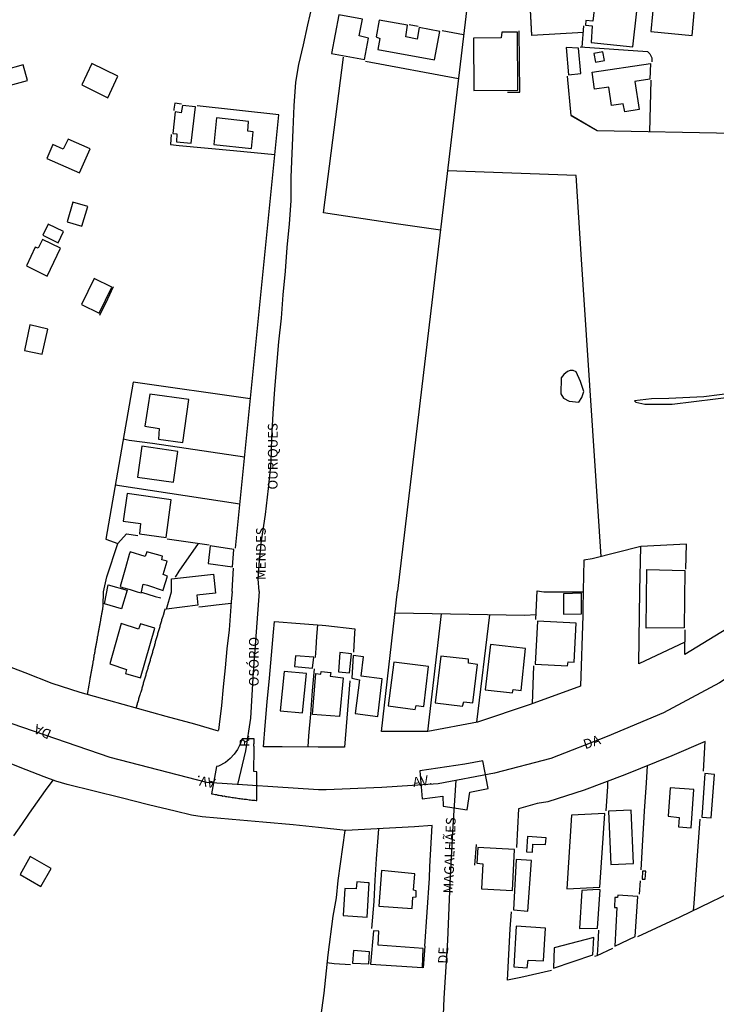
# Model space of a CAD drawing. Units: millimetres. Extents: x 175904 to 178685, y 1663183 to 1668006.
# Drawn here: x 176939 to 177119, y 1665969 to 1666224 of the extents above; entities that cross this region are included whole.
import ezdxf
from ezdxf.enums import TextEntityAlignment as Align

# ---------------------------------------------------------------- set-up
doc = ezdxf.new("R2010")
doc.units = ezdxf.units.MM
doc.header["$MEASUREMENT"] = 0
for name, color, linetype in [('V-CRUZAMENTO', 1, 'Continuous'), ('V-EDIFICACAO', 2, 'Continuous'), ('V-EIXO_DE_LOGRADOURO', 3, 'Continuous'), ('V-LAGOA', 5, 'Continuous'), ('V-LOTE', 1, 'Continuous'), ('V-NOME_DOS_LOGRADOUROS', 7, 'Continuous'), ('V-TESTADA', 5, 'Continuous')]:
    doc.layers.add(name, color=color, linetype=linetype)

msp = doc.modelspace()

# ---------------------------------------------------------------- linework, layer by layer
at = {"layer": 'V-CRUZAMENTO'}
for points in [[(176996.07, 1666036.26), (176995.51, 1666035.11), (176994.64, 1666033.84), (176993.59, 1666032.71), (176992.34, 1666031.71), (176990.54, 1666030.79), (176990.04, 1666030.7), (176988.791, 1666023.638), (176989, 1666023.57), (176989.34, 1666023.55), (176989.68, 1666023.44), (176990.02, 1666023.42), (176990.36, 1666023.29), (176990.71, 1666023.29), (176991.05, 1666023.17), (176991.39, 1666023.17), (176991.73, 1666023.04), (176992.07, 1666023.06), (176992.41, 1666022.95), (176992.75, 1666022.93), (176993.09, 1666022.83), (176993.43, 1666022.83), (176993.77, 1666022.76), (176994.11, 1666022.7), (176994.45, 1666022.66), (176994.79, 1666022.57), (176995.13, 1666022.57), (176995.47, 1666022.49), (176995.81, 1666022.44), (176996.15, 1666022.4), (176996.49, 1666022.32), (176996.83, 1666022.32), (176997.17, 1666022.23), (176997.51, 1666022.19), (176997.85, 1666022.19), (176998.19, 1666022.13), (176998.53, 1666022.06), (176998.87, 1666022.06), (176999.21, 1666021.98), (176999.55, 1666021.93), (176999.93, 1666021.93), (177000.28, 1666021.89), (177000.493, 1666021.852), (177000.489, 1666029.314), (176999.72, 1666029.36), (176999.78, 1666035.26), (176999.77, 1666035.27), (176999.75, 1666035.53), (176999.75, 1666035.78), (176999.73, 1666035.99), (176999.7, 1666036.21), (176999.73, 1666036.46), (176999.75, 1666036.68), (176999.75, 1666036.89), (176999.75, 1666037.1), (176999.75, 1666037.31), (176999.79, 1666037.53), (176999.79, 1666037.74), (176999.79, 1666037.85), (176996.65, 1666037.85)], [(177048.66, 1666020.39), (177054.883, 1666019.493), (177054.883, 1666019.493), (177055.54, 1666024.05), (177060.34, 1666024.97), (177058.902, 1666032.16), (177058.902, 1666032.16), (177054.3, 1666031.24), (177042.68, 1666029.58), (177043.229, 1666022.323), (177048.58, 1666022.98), (177048.66, 1666020.39)]]:
    msp.add_lwpolyline(points, close=True, dxfattribs=at)
at = {"layer": 'V-EDIFICACAO'}
for points in [[(177102.43, 1666220.81), (177113.06, 1666219.78), (177113.7, 1666226.63), (177116.58, 1666226.55), (177117.6, 1666237.55), (177104.1, 1666238.87), (177102.43, 1666220.81)], [(177086.98, 1666218), (177097.76, 1666216.85), (177098.75, 1666226.13), (177087.78, 1666227.24), (177087.36, 1666223.49), (177085.59, 1666223.64), (177085.51, 1666222.47), (177087.19, 1666222.3), (177086.98, 1666218)], [(177019.77, 1666215.16), (177028.31, 1666213.6), (177029.35, 1666219.13), (177026.94, 1666219.67), (177026.94, 1666219.67), (177026.94, 1666219.67), (177027.78, 1666224.01), (177021.69, 1666225.15), (177019.77, 1666215.16)], [(177031.75, 1666216.17), (177046.42, 1666213.46), (177047.85, 1666220.85), (177042.5, 1666221.9), (177041.95, 1666218.88), (177039.04, 1666219.41), (177039.49, 1666222.45), (177032.15, 1666223.76), (177031.31, 1666219.46), (177032.28, 1666219.04), (177031.75, 1666216.17)], [(177056.63, 1666205.53), (177067.99, 1666205.62), (177067.87, 1666220.65), (177063.88, 1666220.65), (177063.7, 1666219.15), (177056.53, 1666219.08), (177056.63, 1666205.53)], [(177081.1, 1666209.6), (177084.27, 1666209.95), (177083.7, 1666216.48), (177080.49, 1666216.7), (177081.1, 1666209.6)], [(177088.04, 1666212.91), (177090.43, 1666213.3), (177090, 1666215.53), (177087.67, 1666215.1), (177088.04, 1666212.91)], [(176935.45, 1666209.33), (176932.48, 1666208.39), (176933.18, 1666205.96), (176941.18, 1666208.17), (176940.04, 1666212.2), (176935.13, 1666210.82), (176935.45, 1666209.33)], [(176955.18, 1666206.99), (176961.92, 1666203.7), (176964.55, 1666209.31), (176957.78, 1666212.54), (176955.18, 1666206.99)], [(177091.5, 1666206.45), (177087.79, 1666205.88), (177087.19, 1666210.35), (177102.3, 1666212.57), (177102.11, 1666208.46), (177098.21, 1666207.93), (177099.4, 1666200.63), (177095.65, 1666200.02), (177095.23, 1666202.13), (177092.2, 1666201.71), (177091.5, 1666206.45)], [(176978.77, 1666194.47), (176979.82, 1666194.38), (176979.73, 1666192.31), (176983.51, 1666191.98), (176984.59, 1666201.34), (176981.26, 1666201.69), (176980.92, 1666199.79), (176979.32, 1666200.01), (176978.77, 1666194.47)], [(176989.32, 1666191.58), (176999.08, 1666190.55), (176999.53, 1666194.87), (176998.17, 1666195.07), (176998.29, 1666197.57), (176990.09, 1666198.46), (176989.32, 1666191.58)], [(176946.13, 1666188.01), (176954.59, 1666184.3), (176957.35, 1666190.5), (176951.64, 1666193.01), (176950.4, 1666190.43), (176947.71, 1666191.57), (176946.13, 1666188.01)], [(176951.41, 1666171.63), (176955.22, 1666170.47), (176956.73, 1666175.52), (176952.88, 1666176.71), (176951.41, 1666171.63)], [(176945.17, 1666168.18), (176949.13, 1666166.17), (176950.5, 1666169.07), (176946.53, 1666170.97), (176945.17, 1666168.18)], [(176940.87, 1666160.19), (176946.24, 1666157.49), (176949.74, 1666164.76), (176945.05, 1666167.01), (176943.96, 1666164.81), (176943.16, 1666165.07), (176940.87, 1666160.19)], [(176955.15, 1666150.17), (176959.72, 1666148), (176962.97, 1666154.65), (176958.37, 1666156.93), (176955.15, 1666150.17)], [(176940.4, 1666138.31), (176944.94, 1666137.32), (176946.45, 1666143.81), (176941.78, 1666144.92), (176940.4, 1666138.31)], [(176971.51, 1666118.73), (176975.25, 1666118.16), (176975.05, 1666115.4), (176981.31, 1666114.51), (176982.87, 1666125.59), (176972.79, 1666126.98), (176971.51, 1666118.73)], [(176969.6, 1666105.49), (176978.91, 1666104.21), (176980.04, 1666112.18), (176970.7, 1666113.52), (176969.6, 1666105.49)], [(176965.93, 1666094.15), (176970.36, 1666093.51), (176970.14, 1666090.87), (176977.02, 1666089.94), (176978.36, 1666099.66), (176966.91, 1666101.31), (176965.93, 1666094.15)], [(176987.87, 1666083.19), (176994.15, 1666082.34), (176994.55, 1666086.85), (176988.39, 1666087.77), (176987.87, 1666083.19)], [(176970.63, 1666075.9), (176971.1, 1666077.86), (176972.19, 1666077.55), (176976.22, 1666076.25), (176976.34, 1666076.66), (176977.38, 1666079.94), (176976.25, 1666080.35), (176977.29, 1666083.76), (176975.87, 1666084.17), (176976.07, 1666085.09), (176971.99, 1666086.24), (176971.6, 1666085.01), (176967.72, 1666086.24), (176967.46, 1666085.5), (176966.5, 1666082.09), (176965.1, 1666077.21), (176965.73, 1666077.01), (176967.68, 1666076.49), (176969.57, 1666075.9), (176970.56, 1666075.62)], [(176989.83, 1666075.56), (176989.83, 1666075.56), (176984.94, 1666075.03), (176984.94, 1666075.03), (176985.21, 1666072.39), (176985.21, 1666072.39), (176977.12, 1666071.37), (176977.12, 1666071.37), (176977.12, 1666071.37), (176978.41, 1666075.89), (176978.41, 1666075.89), (176978.41, 1666075.89), (176978.44, 1666079.2), (176989.26, 1666080.44)], [(177101.18, 1666066.5), (177101.39, 1666081.63), (177111.19, 1666081.37), (177110.97, 1666066.52), (177110.97, 1666066.52), (177101.18, 1666066.5), (177101.18, 1666066.5), (177101.18, 1666066.5), (177101.18, 1666066.5), (177101.18, 1666066.5)], [(176966.93, 1666076.26), (176965.49, 1666071.43), (176965.49, 1666071.43), (176961.05, 1666072.74), (176961.05, 1666072.74), (176961.05, 1666072.74), (176962.06, 1666077.7), (176962.06, 1666077.7), (176966.93, 1666076.26)], [(177079.81, 1666070.08), (177084.49, 1666070.19), (177084.5, 1666075.54), (177079.77, 1666075.32), (177079.81, 1666070.08)], [(176962.46, 1666057.2), (176966.8, 1666055.81), (176966.53, 1666054.76), (176970.41, 1666053.59), (176974.13, 1666066.44), (176970.38, 1666067.56), (176969.9, 1666066.25), (176965.37, 1666067.65), (176962.46, 1666057.2)], [(177072.48, 1666057.14), (177080.82, 1666056.74), (177080.99, 1666057.76), (177082.55, 1666057.69), (177083.05, 1666067.72), (177073.06, 1666068.31), (177072.48, 1666057.14)], [(177059.51, 1666050.54), (177066.59, 1666049.7), (177066.74, 1666050.57), (177068.86, 1666050.38), (177070.01, 1666061.18), (177060.95, 1666062.25), (177059.51, 1666050.54)], [(177010.23, 1666056.51), (177014.91, 1666056.13), (177015.22, 1666058.94), (177010.49, 1666059.35), (177010.23, 1666056.51)], [(177021.6, 1666055.21), (177024.48, 1666054.87), (177024.99, 1666059.79), (177021.95, 1666060.18), (177021.6, 1666055.21)], [(177025.94, 1666044.35), (177031.79, 1666043.62), (177032.94, 1666053.38), (177027.49, 1666054.04), (177028.07, 1666059.04), (177025.43, 1666059.38), (177025.04, 1666053.52), (177027.04, 1666053.12), (177025.94, 1666044.35)], [(177046.58, 1666047.17), (177053.64, 1666046.3), (177054.06, 1666047.41), (177056.37, 1666047.12), (177057.57, 1666057.1), (177055.21, 1666057.43), (177055.26, 1666058.41), (177048.05, 1666059.25), (177046.58, 1666047.17)], [(177034.49, 1666046.4), (177041.44, 1666045.41), (177041.72, 1666046.42), (177043.69, 1666046.23), (177044.9, 1666056.54), (177035.9, 1666057.67), (177034.49, 1666046.4)], [(177006.51, 1666045.11), (177012.31, 1666044.6), (177013.34, 1666054.73), (177007.55, 1666055.23), (177006.51, 1666045.11)], [(177014.9, 1666044.13), (177014.9, 1666044.13), (177014.9, 1666044.13), (177014.9, 1666044.13), (177015.71, 1666054.72), (177015.71, 1666054.72), (177015.71, 1666054.72), (177017.05, 1666054.6), (177017.08, 1666055.22), (177019.63, 1666055.04), (177019.47, 1666054.09), (177022.84, 1666053.6), (177022.84, 1666053.6), (177021.86, 1666043.64), (177021.86, 1666043.64), (177014.9, 1666044.13)], [(177115.61, 1666017.54), (177118.02, 1666017.4), (177118.85, 1666028.59), (177116.38, 1666028.84), (177115.61, 1666017.54)], [(177106.9, 1666017.85), (177109.74, 1666017.52), (177109.54, 1666015.1), (177112.82, 1666014.84), (177113.48, 1666024.77), (177107.42, 1666025.19), (177106.9, 1666017.85)], [(177080.69, 1665999.03), (177089.24, 1665999.42), (177090.48, 1666018.53), (177081.87, 1666018.13), (177080.69, 1665999.03)], [(177092.01, 1666005.31), (177097.9, 1666005.59), (177097.3, 1666019.36), (177091.45, 1666019.08), (177092.01, 1666005.31)], [(177070.2, 1666008.6), (177071.75, 1666008.55), (177071.86, 1666010.62), (177075.15, 1666010.52), (177075.32, 1666012.2), (177070.45, 1666012.56), (177070.2, 1666008.6)], [(177058.63, 1665999.05), (177066.58, 1665998.6), (177067.15, 1666009.17), (177057.66, 1666009.76), (177057.41, 1666005.69), (177058.94, 1666005.51), (177058.63, 1665999.05)], [(176939.23, 1666002.76), (176944.64, 1665999.64), (176947.3, 1666004.26), (176941.85, 1666007.38), (176939.23, 1666002.76)], [(177066.9, 1665993.6), (177070.61, 1665993.28), (177071.51, 1666006.39), (177067.59, 1666006.64), (177066.9, 1665993.6)], [(177032.07, 1665994.56), (177040.65, 1665993.98), (177040.86, 1665996.91), (177041.66, 1665996.96), (177041.73, 1665998.55), (177040.99, 1665998.65), (177041.37, 1666002.93), (177032.73, 1666003.74), (177032.07, 1665994.56)], [(177100.11, 1666001.55), (177100.96, 1666001.54), (177101.08, 1666003.56), (177100.23, 1666003.61), (177100.11, 1666001.55)], [(177022.81, 1665992.13), (177029.05, 1665991.67), (177029.54, 1666000.57), (177029.19, 1666000.61), (177026.34, 1666000.88), (177026.14, 1665999.02), (177023.26, 1665999.09), (177022.81, 1665992.13)], [(177083.94, 1665988.73), (177088.56, 1665988.83), (177089.26, 1665998.8), (177088.8, 1665998.86), (177084.56, 1665998.62), (177083.94, 1665988.73)], [(177093.04, 1665984.22), (177098.37, 1665986.69), (177099.01, 1665997.06), (177093.86, 1665997.4), (177093.808, 1665996.761), (177093.12, 1665996.76), (177092.99, 1665994.2), (177093.586, 1665994.181), (177093.04, 1665984.22)], [(177029.89, 1665979.539), (177029.89, 1665979.539), (177043.29, 1665978.72), (177043.53, 1665983.62), (177031.9, 1665984.43), (177032.03, 1665988.1), (177030.628, 1665988.201), (177030.628, 1665988.201), (177030.628, 1665988.201), (177029.89, 1665979.539)], [(177066.92, 1665978.84), (177070.4, 1665978.61), (177070.64, 1665980.61), (177074.66, 1665980.43), (177075.13, 1665988.89), (177067.58, 1665989.41), (177066.92, 1665978.84)], [(177077.384, 1665983.755), (177077.22, 1665978.53), (177087.43, 1665981.92), (177087.68, 1665986.4), (177077.384, 1665983.755), (177077.384, 1665983.755)], [(177025.23, 1665979.81), (177029.44, 1665979.61), (177029.624, 1665982.765), (177029.624, 1665982.765), (177025.5, 1665983.09), (177025.23, 1665979.81)]]:
    msp.add_lwpolyline(points, close=True, dxfattribs=at)
at = {"layer": 'V-EIXO_DE_LOGRADOURO'}
for points in [[(177001.09, 1666075.96), (177000.81, 1666079.21), (177001.16, 1666083.94), (177001.73, 1666089.1), (177002.7, 1666095.86), (177003.5, 1666102.62), (177004.2, 1666109.31), (177004.37, 1666115.7), (177004.74, 1666121.99), (177005.11, 1666128.28), (177005.68, 1666134.41), (177006.18, 1666140.54), (177006.85, 1666146.64), (177007.32, 1666152.74), (177007.89, 1666158.84), (177008.36, 1666164.94), (177008.96, 1666171.04), (177009.33, 1666177), (177009.36, 1666183.13), (177009.63, 1666189.26), (177009.9, 1666195.42), (177010.17, 1666201.58), (177010.57, 1666207.74), (177011.37, 1666212.3), (177012.54, 1666217.36), (177013.71, 1666222.56), (177014.88, 1666227.76)], [(177016.44, 1666024.67), (176987.51, 1666026.52), (176962.55, 1666032.97), (176937.21, 1666041.72), (176911.87, 1666051.49), (176886.27, 1666061.39), (176861.82, 1666070.9), (176854.66, 1666075.68)], [(177001.09, 1666075.96), (176999.57, 1666055.1), (176998.84, 1666043.21), (176997.51, 1666034.7), (176995.46, 1666026.04)], [(177154.24, 1666076.26), (177143.15, 1666067.06), (177133.61, 1666060.94), (177120.11, 1666052.3), (177105.68, 1666044.52), (177091.1, 1666038.4), (177076.52, 1666032.78), (177061.94, 1666028.96), (177047.36, 1666026.22), (177032.78, 1666025.21), (177018.42, 1666024.63), (177016.44, 1666024.67)], [(177016.71, 1665886.8), (177021.01, 1665891.95), (177025.21, 1665897.57), (177036.28, 1665914.54), (177041.86, 1665927.23), (177045.7, 1665941.16), (177048.33, 1665955.58), (177048.94, 1665970.72), (177049.91, 1665985.64), (177050.52, 1666000.56), (177051.28, 1666015.34), (177052.05, 1666027.1)]]:
    msp.add_lwpolyline(points, dxfattribs=at)
at = {"layer": 'V-LAGOA'}
msp.add_lwpolyline([(177083.11, 1666132.81), (177082.34, 1666133.14), (177081.56, 1666133.16), (177080.83, 1666132.84), (177079.86, 1666132.11), (177079.2, 1666131.19), (177079.15, 1666127.06), (177079.83, 1666125.99), (177081.29, 1666125.22), (177083.76, 1666124.94), (177084.52, 1666126.14), (177085.06, 1666127.67), (177084.16, 1666130.32), (177083.11, 1666132.81)], close=True, dxfattribs=at)
msp.add_lwpolyline([(177124.2, 1666127.35), (177116.08, 1666126.35), (177107.05, 1666125.87), (177102.57, 1666125.8), (177098.13, 1666125.28), (177098.47, 1666124.95), (177100.8, 1666124.46), (177107.89, 1666124.42), (177124.75, 1666126.46)], dxfattribs=at)
at = {"layer": 'V-LOTE'}
for points in [[(177059.2, 1666263.95), (177036.85, 1666076.03)], [(177084.95, 1666220.58), (177071.64, 1666219.8), (177070.36, 1666244.44), (177071.72, 1666244.5)], [(177039.92, 1666222.63), (177042.2, 1666222.2)], [(177084.63, 1666216.8), (177085.1, 1666222.27)], [(177053.97, 1666219.96), (177048.42, 1666220.99)], [(177084.07, 1666216.84), (177101.5, 1666215.64), (177102.17, 1666215.06), (177102.62, 1666214.05), (177102.68, 1666212.97)], [(177047.96, 1666169.42), (177036.49, 1666171.04), (177017.73, 1666173.96), (177022.92, 1666214.18)], [(177028.62, 1666213.17), (177052.62, 1666208.65)], [(177123.4, 1666193.25), (177123.76, 1666194.46), (177088.51, 1666195.17), (177081.75, 1666199.07), (177080.8, 1666209.29)], [(177102.14, 1666194.9), (177102.52, 1666208.21)], [(176981.01, 1666202.06), (176979.23, 1666202.3), (176979.04, 1666200.75), (176979.01, 1666200.36)], [(177006.13, 1666199.31), (176985.01, 1666201.62)], [(176994.94, 1666087.15), (177006.13, 1666199.31)], [(176978.32, 1666194.17), (176978.13, 1666191.58), (176980.36, 1666191.37), (176994.47, 1666190.01), (177005.1, 1666189.02)], [(177089.58, 1666084.98), (177084.48, 1666161.82), (177083.12, 1666183.57), (177049.78, 1666184.76)], [(176998.8, 1666125.83), (176968.52, 1666130.14), (176961.41, 1666089.51), (176964.54, 1666088.37), (176966.81, 1666090.91), (176969.74, 1666090.48)], [(176965.95, 1666115.45), (176967.45, 1666115.12), (176973.46, 1666114.37), (176997.3, 1666110.82)], [(176996.08, 1666098.58), (176963.85, 1666103.44)], [(176960.84, 1666075.88), (176961.7, 1666079.79), (176964.54, 1666088.37)], [(176988.17, 1666087.96), (176977.31, 1666089.45)], [(176985.27, 1666088.36), (176980.31, 1666081.19), (176979.33, 1666079.69)], [(177111.48, 1666081.77), (177111.59, 1666088.23), (177099.83, 1666087.61), (177087.24, 1666084.38), (177085.02, 1666084.06), (177084.87, 1666076.12)], [(177099.53, 1666076.15), (177099.81, 1666087.6)], [(176994.12, 1666075.95), (176994.16, 1666077.61), (176994.44, 1666082)], [(176990.54, 1666039.86), (176984.43, 1666041.61), (176977.01, 1666043.64), (176969.59, 1666045.7), (176962.17, 1666047.76), (176954.75, 1666049.82), (176947.56, 1666052.13), (176940.52, 1666054.89), (176933.45, 1666057.59), (176926.38, 1666060.29), (176919.31, 1666062.99), (176912.24, 1666065.75), (176905.17, 1666068.54), (176898.1, 1666071.33), (176891, 1666074.06), (176885.84, 1666075.74)], [(176956.66, 1666049.29), (176957.08, 1666051.69), (176957.36, 1666053.31), (176957.36, 1666053.41), (176957.38, 1666053.56), (176957.43, 1666053.77), (176957.47, 1666053.99), (176957.51, 1666054.24), (176957.55, 1666054.45), (176957.6, 1666054.67), (176957.64, 1666054.92), (176957.68, 1666055.13), (176957.72, 1666055.35), (176957.77, 1666055.6), (176957.79, 1666055.82), (176957.85, 1666056.07), (176957.89, 1666056.33), (176957.94, 1666056.54), (176957.98, 1666056.75), (176958.02, 1666057.01), (176958.04, 1666057.22), (176958.11, 1666057.43), (176958.15, 1666057.69), (176958.19, 1666057.9), (176958.23, 1666058.11), (176958.28, 1666058.37), (176958.3, 1666058.58), (176958.36, 1666058.79), (176958.38, 1666059.05), (176958.45, 1666059.26), (176958.45, 1666059.47), (176958.49, 1666059.73), (176958.55, 1666059.94), (176958.6, 1666060.15), (176958.66, 1666060.41), (176958.66, 1666060.62), (176958.7, 1666060.83), (176958.74, 1666061.09), (176958.79, 1666061.3), (176958.83, 1666061.52), (176958.87, 1666061.73), (176958.91, 1666061.94), (176958.96, 1666062.15), (176959, 1666062.41), (176959.04, 1666062.62), (176959.08, 1666062.83), (176959.13, 1666063.09), (176959.17, 1666063.3), (176959.21, 1666063.51), (176959.26, 1666063.77), (176959.3, 1666063.98), (176959.3, 1666064.19), (176959.34, 1666064.45), (176959.41, 1666064.66), (176959.47, 1666064.88), (176959.47, 1666065.09), (176959.51, 1666065.3), (176959.55, 1666065.51), (176959.6, 1666065.77), (176959.64, 1666065.98), (176959.68, 1666066.19), (176959.72, 1666066.45), (176959.77, 1666066.66), (176959.81, 1666066.87), (176959.85, 1666067.13), (176959.89, 1666067.34), (176959.94, 1666067.55), (176959.98, 1666067.81), (176960.02, 1666068.02), (176960.04, 1666068.24), (176960.11, 1666068.45), (176960.15, 1666068.66), (176960.17, 1666068.87), (176960.21, 1666069.13), (176960.23, 1666069.34), (176960.3, 1666069.55), (176960.34, 1666069.81), (176960.36, 1666070.02), (176960.4, 1666070.23), (176960.45, 1666070.49), (176960.49, 1666070.7), (176960.53, 1666070.92), (176960.57, 1666071.13), (176960.62, 1666071.34), (176960.66, 1666071.55), (176960.68, 1666071.81), (176960.74, 1666072.02), (176960.76, 1666072.23), (176960.76, 1666072.3), (176960.84, 1666075.88)], [(176970.69, 1666075.78), (176974.15, 1666074.65), (176975.66, 1666074.28)], [(176994.12, 1666075.95), (176993.88, 1666073.3), (176993.32, 1666066), (176992.76, 1666061.13), (176992.3, 1666056.23), (176991.81, 1666051.33), (176991.32, 1666046.43), (176990.76, 1666041.53), (176990.57, 1666040.04)], [(177032.7, 1666039.71), (177036.85, 1666076.03)], [(177072.64, 1666068.69), (177072.99, 1666076.1)], [(177072.99, 1666076.1), (177074.72, 1666075.86), (177075.73, 1666075.9), (177080.95, 1666075.89), (177084.71, 1666075.9)], [(177084.87, 1666076.12), (177084.84, 1666071.46), (177084.8, 1666069.72)], [(177099.31, 1666057.22), (177099.53, 1666076.15)], [(177136.44, 1666076.22), (177133.06, 1666073.66), (177123.56, 1666067.28), (177111.16, 1666059.63)], [(176993.85, 1666072.86), (176989.99, 1666072.38), (176986.39, 1666072.01), (176985.44, 1666071.92)], [(176969.27, 1666045.79), (176969.64, 1666046.93), (176969.65, 1666047.12), (176969.7, 1666047.22), (176969.76, 1666047.48), (176969.85, 1666047.73), (176969.93, 1666047.99), (176969.97, 1666048.24), (176970.06, 1666048.5), (176970.14, 1666048.75), (176970.21, 1666049.01), (176970.27, 1666049.27), (176970.36, 1666049.52), (176970.44, 1666049.78), (176970.53, 1666050.03), (176970.61, 1666050.29), (176970.7, 1666050.54), (176970.78, 1666050.8), (176970.82, 1666051.05), (176970.91, 1666051.31), (176970.99, 1666051.56), (176971.06, 1666051.82), (176971.14, 1666052.07), (176971.21, 1666052.33), (176971.29, 1666052.58), (176971.38, 1666052.84), (176971.46, 1666053.09), (176971.5, 1666053.35), (176971.59, 1666053.6), (176971.67, 1666053.86), (176971.74, 1666054.11), (176971.82, 1666054.37), (176971.89, 1666054.62), (176971.95, 1666054.88), (176972.02, 1666055.13), (176972.12, 1666055.39), (176972.19, 1666055.65), (176972.27, 1666055.9), (176972.34, 1666056.16), (176972.4, 1666056.41), (176972.48, 1666056.67), (176972.57, 1666056.92), (176972.65, 1666057.18), (176972.72, 1666057.43), (176972.78, 1666057.69), (176972.87, 1666057.94), (176972.95, 1666058.2), (176972.99, 1666058.45), (176973.08, 1666058.71), (176973.16, 1666058.96), (176973.25, 1666059.22), (176973.31, 1666059.47), (176973.38, 1666059.73), (176973.46, 1666059.98), (176973.55, 1666060.24), (176973.61, 1666060.49), (176973.7, 1666060.75), (176973.76, 1666061), (176973.82, 1666061.26), (176973.93, 1666061.52), (176973.99, 1666061.77), (176974.06, 1666062.03), (176974.14, 1666062.28), (176974.18, 1666062.54), (176974.23, 1666062.79), (176974.31, 1666063.05), (176974.4, 1666063.3), (176974.48, 1666063.56), (176974.55, 1666063.81), (176974.61, 1666064.07), (176974.69, 1666064.32), (176974.78, 1666064.58), (176974.84, 1666064.83), (176974.91, 1666065.09), (176974.99, 1666065.34), (176975.08, 1666065.6), (176975.14, 1666065.85), (176975.21, 1666066.11), (176975.29, 1666066.36), (176975.38, 1666066.62), (176975.44, 1666066.87), (176975.5, 1666067.13), (176975.59, 1666067.38), (176975.65, 1666067.64), (176975.72, 1666067.9), (176975.8, 1666068.15), (176975.89, 1666068.41), (176975.93, 1666068.66), (176975.95, 1666068.68), (176976.25, 1666069.59), (176976.27, 1666069.7), (176976.3, 1666069.81), (176976.67, 1666071.11), (176976.83, 1666071.58)], [(177072.7, 1666069.88), (177069.68, 1666069.77), (177036.29, 1666070.35)], [(177044.75, 1666039.72), (177048.25, 1666070.14)], [(177057.41, 1666042.13), (177060.78, 1666069.92)], [(177084.8, 1666069.72), (177084.23, 1666051.46)], [(177002.19, 1666035.77), (177002.66, 1666041.26), (177003.19, 1666047.4), (177003.72, 1666053.57), (177004.25, 1666059.49), (177004.78, 1666065.41), (177005.05, 1666068.16)], [(177005.05, 1666068.16), (177011.69, 1666067.69), (177016.2, 1666067.37), (177015.93, 1666064.32), (177015.7, 1666061.3), (177015.54, 1666058.84)], [(177016.2, 1666067.37), (177017.37, 1666067.26), (177018.32, 1666067.16), (177025.79, 1666066.3), (177025.78, 1666065.13), (177025.46, 1666060.27)], [(177111.16, 1666059.63), (177111.28, 1666066.03)], [(177111.22, 1666062.85), (177099.31, 1666057.22)], [(177071.81, 1666046.93), (177072.15, 1666056.68)], [(177015.27, 1666055.96), (177014.79, 1666050.22), (177014.36, 1666044.24), (177013.83, 1666038.64), (177013.63, 1666035.76)], [(177024.56, 1666052.86), (177023.13, 1666035.64)], [(177084.23, 1666051.46), (177084.23, 1666051.44), (177071.2, 1666046.71), (177057.54, 1666042.15), (177044.67, 1666039.7), (177032.7, 1666039.7), (177032.7, 1666039.71)], [(177116.43, 1666037.13), (177107.84, 1666033.45), (177095.66, 1666028.51), (177085.17, 1666024.57), (177075.77, 1666021.57), (177072.97, 1666021.09), (177068.12, 1666019.72)], [(177116.03, 1666029.5), (177116.43, 1666037.13)], [(177016.31, 1666035.72), (177007.02, 1666035.76), (177002.19, 1666035.77)], [(177023.13, 1666035.64), (177016.31, 1666035.72)], [(177016.46, 1666014.88), (177009.86, 1666015.61), (177002, 1666016.3), (176994.14, 1666016.99), (176986.31, 1666017.64), (176983.55, 1666018.07), (176979.4, 1666019.12), (176972.43, 1666020.79), (176965.43, 1666022.53), (176958.43, 1666024.27), (176951.43, 1666026.01), (176948.48, 1666026.86), (176945.51, 1666028), (176939.24, 1666030.41), (176932.94, 1666032.95)], [(177099.93, 1666003.98), (177100.29, 1666011.63), (177100.79, 1666019.11), (177101.29, 1666026.49), (177101.54, 1666030.89)], [(176947.7, 1666027.16), (176945.76, 1666024.49), (176943.68, 1666021.55), (176941.6, 1666018.61), (176939.57, 1666015.63), (176937.5, 1666012.7)], [(177091.22, 1666026.84), (177091.2, 1666025.5), (177090.74, 1666019.24)], [(177068.12, 1666019.72), (177067.62, 1666009.76)], [(177154.71, 1666016.28), (177143, 1666009.1), (177128.45, 1666000.65), (177109.9, 1665991.68), (177098.95, 1665986.62)], [(177113.46, 1665993.4), (177113.61, 1665995.24), (177114.58, 1666008.89), (177115.14, 1666017.05)], [(177043.93, 1665984.18), (177045.18, 1666001.82), (177045.19, 1666004.84), (177045.82, 1666015.45), (177041.23, 1666015.04), (177023.51, 1666014.09), (177016.46, 1666014.88)], [(177023.26, 1666014.11), (177021.42, 1666001.22), (177020.99, 1665996.67), (177020.18, 1665991.98), (177018.84, 1665981.95), (177017.81, 1665972.08), (177016.97, 1665965.7), (177016.56, 1665964.27)], [(177030.24, 1665988.81), (177030.79, 1665995.77), (177031.12, 1666001.28), (177031.45, 1666006.79), (177031.85, 1666012.3), (177032, 1666014.54)], [(177099.49, 1665997.61), (177099.7, 1666001.11)], [(177076.73, 1665977.94), (177068.77, 1665976.05), (177065.31, 1665975.41), (177065.97, 1665988.69), (177066.37, 1665993.05)], [(177088.88, 1665988.34), (177088.66, 1665984.6), (177088.53, 1665981.83)], [(177087.91, 1665981.64), (177088.52, 1665981.82), (177092.53, 1665983.65)], [(177024.68, 1665979.41), (177020.51, 1665979.63), (177018.62, 1665979.88)]]:
    msp.add_lwpolyline(points, dxfattribs=at)
at = {"layer": 'V-TESTADA'}
for points in [[(177071.64, 1666219.84), (177070.36, 1666244.44), (177071.72, 1666244.5)], [(177065.29, 1666205.14), (177068.51, 1666205.14), (177068.36, 1666220.98)], [(176994.94, 1666087.15), (177006.13, 1666199.31)], [(177123.4, 1666193.25), (177123.76, 1666194.46), (177088.51, 1666195.17), (177081.81, 1666199.04)], [(177083.12, 1666183.57), (177049.78, 1666184.76)], [(176959.89, 1666147.4), (176961.98, 1666151.64), (176963.43, 1666154.84)], [(176994.12, 1666075.95), (176994.16, 1666077.61), (176994.44, 1666082)], [(176990.54, 1666039.86), (176984.43, 1666041.61), (176977.01, 1666043.64), (176969.59, 1666045.7), (176962.17, 1666047.76), (176954.75, 1666049.82), (176947.56, 1666052.13), (176940.52, 1666054.89), (176933.45, 1666057.59), (176926.38, 1666060.29), (176919.31, 1666062.99), (176912.24, 1666065.75), (176905.17, 1666068.54), (176898.1, 1666071.33), (176891, 1666074.06), (176885.84, 1666075.74)], [(176994.12, 1666075.95), (176993.88, 1666073.3), (176993.32, 1666066), (176992.76, 1666061.13), (176992.3, 1666056.23), (176991.81, 1666051.33), (176991.32, 1666046.43), (176990.76, 1666041.53), (176990.57, 1666040.04)], [(177136.44, 1666076.22), (177133.06, 1666073.66), (177123.56, 1666067.28), (177111.16, 1666059.63)], [(177002.19, 1666035.77), (177002.66, 1666041.26), (177003.19, 1666047.4), (177003.72, 1666053.57), (177004.25, 1666059.49), (177004.78, 1666065.41), (177005.05, 1666068.16)], [(177111.22, 1666062.85), (177099.31, 1666057.22)], [(177084.23, 1666051.46), (177084.23, 1666051.44), (177071.2, 1666046.71), (177057.54, 1666042.15), (177044.67, 1666039.7), (177032.7, 1666039.7), (177032.7, 1666039.71)], [(177116.43, 1666037.13), (177107.84, 1666033.45), (177095.66, 1666028.51), (177085.17, 1666024.57), (177075.77, 1666021.57), (177072.97, 1666021.09), (177068.12, 1666019.72)], [(177016.31, 1666035.72), (177007.02, 1666035.76), (177002.19, 1666035.77)], [(177023.13, 1666035.64), (177016.31, 1666035.72)], [(177016.46, 1666014.88), (177009.86, 1666015.61), (177002, 1666016.3), (176994.14, 1666016.99), (176986.31, 1666017.64), (176983.55, 1666018.07), (176979.4, 1666019.12), (176972.43, 1666020.79), (176965.43, 1666022.53), (176958.43, 1666024.27), (176951.43, 1666026.01), (176948.48, 1666026.86), (176945.51, 1666028), (176939.24, 1666030.41), (176932.94, 1666032.95)], [(177043.93, 1665984.18), (177045.18, 1666001.82), (177045.19, 1666004.84), (177045.82, 1666015.45), (177041.23, 1666015.04), (177023.51, 1666014.09), (177016.46, 1666014.88)], [(177056.86, 1666005.11), (177057.33, 1666010.46)], [(177043.93, 1665984.18), (177043.53, 1665978.59)]]:
    msp.add_lwpolyline(points, dxfattribs=at)

# ---------------------------------------------------------------- texts
at = {"layer": 'V-NOME_DOS_LOGRADOUROS'}
for s, rotation, p in [('OURIQUES', 90, (177006.621, 1666102.322)), ('MENDES', 90, (177003.568, 1666078.905)), ('OSÓRIO', 90, (177001.736, 1666051.415)), ('DA', 156, (176947.89, 1666040.64)), ('R.', 90, (176999.28, 1666035.73)), ('DA', 19, (177085.69, 1666034.37)), ('AV.', 169, (176990.09, 1666028.22)), ('AV.', 8, (177041.11, 1666024.59)), ('MAGALHÃES', 88, (177052.02, 1665997.76)), ('DE', 88, (177050.63, 1665979.59))]:
    msp.add_text(s, height=2.5, rotation=rotation, dxfattribs=at).set_placement(p, align=Align.BOTTOM_LEFT)

doc.saveas('drawing.dxf')
